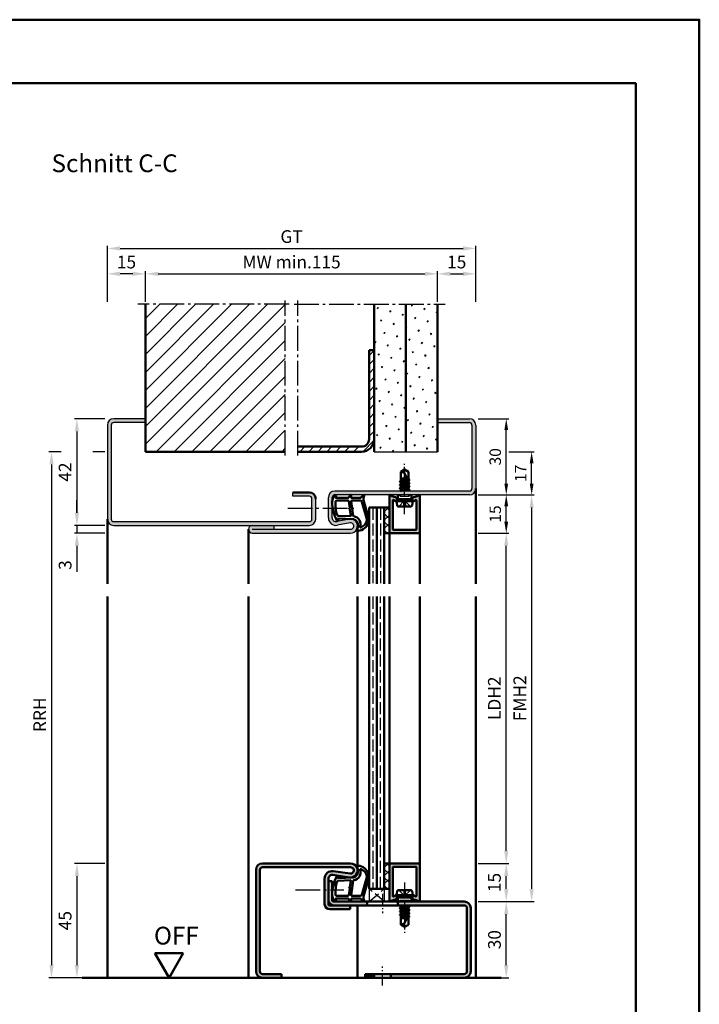
# Model space of a CAD drawing. Units: millimetres. Extents: x 0 to 2100, y -26 to 1485.
# Drawn here: x 1832 to 2100, y 1098 to 1485 of the extents above; entities that cross this region are included whole.
import ezdxf

# ---------------------------------------------------------------- set-up
doc = ezdxf.new("R2010")
doc.units = ezdxf.units.MM
for name, pattern in [('AM_DIN_F_W050', [6.25, 4.75, -1.5]), ('AM_DIN_G_W050', [13.75, 9.75, -1.5, 1, -1.5]), ('AM_DIN_G_W050x2', [6.875, 4.75, -0.875, 0.375, -0.875])]:
    doc.linetypes.add(name, pattern=pattern)
for name, color, linetype, lineweight in [('AM_0', 7, 'Continuous', 50), ('AM_1', 14, 'Continuous', 50), ('AM_3', 6, 'AM_DIN_F_W050', 25), ('AM_5', 3, 'Continuous', 25), ('AM_7', 4, 'AM_DIN_G_W050', 25), ('AM_8', 1, 'Continuous', 25), ('AM_BOR', 7, 'Continuous', 50)]:
    doc.layers.add(name, color=color, linetype=linetype, lineweight=lineweight)
doc.layers.add('AM_12', color=7, linetype='Continuous', lineweight=50, plot=False)
doc.styles.get("Standard").update_dxf_attribs({"font": 'ISOCP.SHX'})
doc.dimstyles.new('AM_DIN$0', dxfattribs={"dimtxt": 5, "dimasz": 5, "dimexe": 1, "dimexo": 1, "dimgap": 1.5, "dimtad": 1, "dimdsep": 46, "dimtxsty": 'Standard', "dimcen": 0, "dimclrd": 256, "dimclre": 256, "dimclrt": 2, "dimazin": 2, "dimtp": 0.1, "dimtm": 0.1, "dimtfac": 0.71, "dimtmove": 0, "dimatfit": 3, "dimfxl": 0, "dimlwd": -1, "dimlwe": -1, "dimarcsym": 0})
pattern_1 = [(45, (-119.0536, 1020.9957), (-1.6263456, 1.6263456), []), (135, (-119.0536, 1020.9957), (-1.6263456, -1.6263456), [])]
pattern_2 = [(45, (-119.0536, 1020.9957), (-1.314801, 4.906903), [0.635, -4.445]), (135, (-118.829, 1021.2202), (-4.9069032, 1.3148007), [0.3175, -8.481318]), (135, (-118.773, 1021.2763), (-4.9069032, 1.3148007), [0.254, -8.544818]), (135, (-118.8852, 1021.164), (-4.9069032, 1.3148007), [0.254, -8.544818]), (105, (-118.717, 1021.3324), (-4.906903, 1.314801), [0.2032, -4.8768]), (165, (-118.9414, 1021.108), (-3.592102, -3.592102), [0.2032, -4.8768])]

# ---------------------------------------------------------------- blocks, each defined once
blk = doc.blocks.new('*D48')
at = {"layer": 'AM_5', "linetype": 'ByBlock'}
for p, q in [((1866, 1153), (1854, 1153)), ((1855, 1148), (1855, 1113)), ((1866, 1108), (1854, 1108))]:
    blk.add_line(p, q, dxfattribs=at)
at = {"layer": 'AM_5'}
for points in [[(1854.17, 1148), (1855.83, 1148), (1855, 1153)], [(1854.17, 1113), (1855.83, 1113), (1855, 1108)]]:
    blk.add_solid(points, dxfattribs=at)
at = {"layer": 'Defpoints', "color": 0}
for p in [(1867, 1153), (1855, 1108), (1867, 1108)]:
    blk.add_point(p, dxfattribs=at)
at = {"layer": 'AM_5', "color": 2, "insert": (1851, 1130.5), "char_height": 5, "attachment_point": 5, "rotation": 90}
blk.add_mtext('45', dxfattribs=at)
blk = doc.blocks.new('*D49')
at = {"layer": 'AM_5', "linetype": 'ByBlock'}
for p, q in [((2013, 1138), (2025, 1138)), ((2024, 1113), (2024, 1133)), ((2013, 1108), (2025, 1108))]:
    blk.add_line(p, q, dxfattribs=at)
at = {"layer": 'AM_5'}
for points in [[(2023.17, 1133), (2024.83, 1133), (2024, 1138)], [(2023.17, 1113), (2024.83, 1113), (2024, 1108)]]:
    blk.add_solid(points, dxfattribs=at)
at = {"layer": 'Defpoints', "color": 0}
for p in [(2012, 1138), (2024, 1138), (2012, 1108)]:
    blk.add_point(p, dxfattribs=at)
at = {"layer": 'AM_5', "color": 2, "insert": (2020, 1123), "char_height": 5, "attachment_point": 5, "rotation": 90}
blk.add_mtext('30', dxfattribs=at)
blk = doc.blocks.new('*D50')
at = {"layer": 'AM_5', "linetype": 'ByBlock'}
for p, q in [((2013, 1153), (2025, 1153)), ((2024, 1143), (2024, 1148)), ((2013, 1138), (2025, 1138))]:
    blk.add_line(p, q, dxfattribs=at)
at = {"layer": 'AM_5'}
for points in [[(2023.17, 1148), (2024.83, 1148), (2024, 1153)], [(2023.17, 1143), (2024.83, 1143), (2024, 1138)]]:
    blk.add_solid(points, dxfattribs=at)
at = {"layer": 'Defpoints', "color": 0}
for p in [(2012, 1153), (2024, 1153), (2012, 1138)]:
    blk.add_point(p, dxfattribs=at)
at = {"layer": 'AM_5', "color": 2, "insert": (2020, 1145.5), "char_height": 5, "attachment_point": 5, "rotation": 90}
blk.add_mtext('15', dxfattribs=at)
blk = doc.blocks.new('*D51')
at = {"layer": 'AM_5', "linetype": 'ByBlock'}
for p, q in [((2013, 1283), (2025, 1283)), ((2024, 1158), (2024, 1278)), ((2013, 1153), (2025, 1153))]:
    blk.add_line(p, q, dxfattribs=at)
at = {"layer": 'AM_5'}
for points in [[(2023.17, 1278), (2024.83, 1278), (2024, 1283)], [(2023.17, 1158), (2024.83, 1158), (2024, 1153)]]:
    blk.add_solid(points, dxfattribs=at)
at = {"layer": 'Defpoints', "color": 0}
for p in [(2012, 1283), (2024, 1283), (2012, 1153)]:
    blk.add_point(p, dxfattribs=at)
at = {"layer": 'AM_5', "color": 2, "insert": (2019.97, 1218), "char_height": 5, "attachment_point": 5, "rotation": 90}
blk.add_mtext('LDH2', dxfattribs=at)
blk = doc.blocks.new('*D52')
at = {"layer": 'AM_5', "linetype": 'ByBlock'}
for p, q in [((2013, 1298), (2035, 1298)), ((2034, 1293), (2034, 1143)), ((2013, 1138), (2035, 1138))]:
    blk.add_line(p, q, dxfattribs=at)
at = {"layer": 'AM_5'}
for points in [[(2033.17, 1293), (2034.83, 1293), (2034, 1298)], [(2033.17, 1143), (2034.83, 1143), (2034, 1138)]]:
    blk.add_solid(points, dxfattribs=at)
at = {"layer": 'Defpoints', "color": 0}
for p in [(2012, 1298), (2012, 1138), (2034, 1138)]:
    blk.add_point(p, dxfattribs=at)
at = {"layer": 'AM_5', "color": 2, "insert": (2030, 1218), "char_height": 5, "attachment_point": 5, "rotation": 90}
blk.add_mtext('FMH2', dxfattribs=at)
blk = doc.blocks.new('*D133')
at = {"layer": 'AM_5', "linetype": 'ByBlock'}
for p, q in [((1848.75, 1315), (1844, 1315)), ((1866, 1315), (1861.25, 1315)), ((1845, 1310), (1845, 1113)), ((1866, 1108), (1844, 1108))]:
    blk.add_line(p, q, dxfattribs=at)
at = {"layer": 'AM_5'}
for points in [[(1844.17, 1310), (1845.83, 1310), (1845, 1315)], [(1844.17, 1113), (1845.83, 1113), (1845, 1108)]]:
    blk.add_solid(points, dxfattribs=at)
at = {"layer": 'Defpoints', "color": 0}
for p in [(1867, 1315), (1845, 1108), (1867, 1108)]:
    blk.add_point(p, dxfattribs=at)
at = {"layer": 'AM_5', "color": 2, "insert": (1841, 1211.5), "char_height": 5, "attachment_point": 5, "rotation": 90}
blk.add_mtext('RRH', dxfattribs=at)
blk = doc.blocks.new('*D206')
at = {"layer": 'AM_5', "linetype": 'ByBlock'}
for p, q in [((2013, 1298), (2025, 1298)), ((2024, 1287.5), (2024, 1293.5)), ((2013, 1283), (2025, 1283))]:
    blk.add_line(p, q, dxfattribs=at)
at = {"layer": 'AM_5'}
for points in [[(2023.25, 1293.5), (2024.75, 1293.5), (2024, 1298)], [(2023.25, 1287.5), (2024.75, 1287.5), (2024, 1283)]]:
    blk.add_solid(points, dxfattribs=at)
at = {"layer": 'Defpoints', "color": 0}
for p in [(2012, 1298), (2024, 1298), (2012, 1283)]:
    blk.add_point(p, dxfattribs=at)
at = {"layer": 'AM_5', "color": 2, "insert": (2020.25, 1290.5), "char_height": 4.5, "attachment_point": 5, "rotation": 90}
blk.add_mtext('15', dxfattribs=at)
blk = doc.blocks.new('*D207')
at = {"layer": 'AM_5', "linetype": 'ByBlock'}
for p, q in [((2013, 1328), (2025, 1328)), ((2024, 1302.5), (2024, 1323.5)), ((2013, 1298), (2025, 1298))]:
    blk.add_line(p, q, dxfattribs=at)
at = {"layer": 'AM_5'}
for points in [[(2023.25, 1323.5), (2024.75, 1323.5), (2024, 1328)], [(2023.25, 1302.5), (2024.75, 1302.5), (2024, 1298)]]:
    blk.add_solid(points, dxfattribs=at)
at = {"layer": 'Defpoints', "color": 0}
for p in [(2012, 1328), (2024, 1328), (2012, 1298)]:
    blk.add_point(p, dxfattribs=at)
at = {"layer": 'AM_5', "color": 2, "insert": (2020.25, 1313), "char_height": 4.5, "attachment_point": 5, "rotation": 90}
blk.add_mtext('30', dxfattribs=at)
blk = doc.blocks.new('*D208')
at = {"layer": 'AM_5', "linetype": 'ByBlock'}
for p, q in [((2025, 1315), (2035, 1315)), ((2034, 1302.5), (2034, 1310.5)), ((2013, 1298), (2035, 1298))]:
    blk.add_line(p, q, dxfattribs=at)
at = {"layer": 'AM_5'}
for points in [[(2033.25, 1310.5), (2034.75, 1310.5), (2034, 1315)], [(2033.25, 1302.5), (2034.75, 1302.5), (2034, 1298)]]:
    blk.add_solid(points, dxfattribs=at)
at = {"layer": 'Defpoints', "color": 0}
for p in [(2024, 1315), (2034, 1315), (2012, 1298)]:
    blk.add_point(p, dxfattribs=at)
at = {"layer": 'AM_5', "color": 2, "insert": (2030.25, 1306.5), "char_height": 4.5, "attachment_point": 5, "rotation": 90}
blk.add_mtext('17', dxfattribs=at)
blk = doc.blocks.new('*D209')
at = {"layer": 'AM_5', "linetype": 'ByBlock'}
for p, q in [((1997, 1374), (1997, 1386)), ((2002, 1385), (2007, 1385)), ((2012, 1374), (2012, 1386))]:
    blk.add_line(p, q, dxfattribs=at)
at = {"layer": 'AM_5'}
for points in [[(2002, 1385.83), (2002, 1384.17), (1997, 1385)], [(2007, 1385.83), (2007, 1384.17), (2012, 1385)]]:
    blk.add_solid(points, dxfattribs=at)
at = {"layer": 'Defpoints', "color": 0}
for p in [(2012, 1385), (1997, 1373), (2012, 1373)]:
    blk.add_point(p, dxfattribs=at)
at = {"layer": 'AM_5', "color": 2, "insert": (2004.5, 1389), "char_height": 5, "attachment_point": 5}
blk.add_mtext('15', dxfattribs=at)
blk = doc.blocks.new('*D210')
at = {"layer": 'AM_5', "linetype": 'ByBlock'}
for p, q in [((1866, 1328), (1854, 1328)), ((1855, 1323), (1855, 1291)), ((1866, 1286), (1854, 1286))]:
    blk.add_line(p, q, dxfattribs=at)
at = {"layer": 'AM_5'}
for points in [[(1854.17, 1323), (1855.83, 1323), (1855, 1328)], [(1854.17, 1291), (1855.83, 1291), (1855, 1286)]]:
    blk.add_solid(points, dxfattribs=at)
at = {"layer": 'Defpoints', "color": 0}
for p in [(1867, 1328), (1855, 1286), (1867, 1286)]:
    blk.add_point(p, dxfattribs=at)
at = {"layer": 'AM_5', "color": 2, "insert": (1851, 1307), "char_height": 5, "attachment_point": 5, "rotation": 90}
blk.add_mtext('42', dxfattribs=at)
blk = doc.blocks.new('*D211')
at = {"layer": 'AM_5', "linetype": 'ByBlock'}
for p, q in [((1855, 1291), (1855, 1296)), ((1866, 1286), (1854, 1286)), ((1866, 1283), (1854, 1283)), ((1855, 1286), (1855, 1283)), ((1855, 1278), (1855, 1267.79))]:
    blk.add_line(p, q, dxfattribs=at)
at = {"layer": 'AM_5'}
for points in [[(1854.17, 1291), (1855.83, 1291), (1855, 1286)], [(1854.17, 1278), (1855.83, 1278), (1855, 1283)]]:
    blk.add_solid(points, dxfattribs=at)
at = {"layer": 'Defpoints', "color": 0}
for p in [(1855, 1283), (1867, 1286), (1867, 1283)]:
    blk.add_point(p, dxfattribs=at)
at = {"layer": 'AM_5', "color": 2, "insert": (1851, 1270.4), "char_height": 5, "attachment_point": 5, "rotation": 90}
blk.add_mtext('3', dxfattribs=at)
blk = doc.blocks.new('*D212')
at = {"layer": 'AM_5', "linetype": 'ByBlock'}
for p, q in [((1882, 1374), (1882, 1386)), ((1887, 1385), (1992, 1385)), ((1997, 1374), (1997, 1386))]:
    blk.add_line(p, q, dxfattribs=at)
at = {"layer": 'AM_5'}
for points in [[(1887, 1385.83), (1887, 1384.17), (1882, 1385)], [(1992, 1385.83), (1992, 1384.17), (1997, 1385)]]:
    blk.add_solid(points, dxfattribs=at)
at = {"layer": 'Defpoints', "color": 0}
for p in [(1997, 1385), (1882, 1373), (1997, 1373)]:
    blk.add_point(p, dxfattribs=at)
at = {"layer": 'AM_5', "color": 2, "insert": (1939.5, 1389), "char_height": 5, "attachment_point": 5}
blk.add_mtext('MW min.115', dxfattribs=at)
blk = doc.blocks.new('*D213')
at = {"layer": 'AM_5', "linetype": 'ByBlock'}
for p, q in [((1867, 1374), (1867, 1386)), ((1877, 1385), (1872, 1385)), ((1882, 1374), (1882, 1386))]:
    blk.add_line(p, q, dxfattribs=at)
at = {"layer": 'AM_5'}
for points in [[(1872, 1385.83), (1872, 1384.17), (1867, 1385)], [(1877, 1385.83), (1877, 1384.17), (1882, 1385)]]:
    blk.add_solid(points, dxfattribs=at)
at = {"layer": 'Defpoints', "color": 0}
for p in [(1867, 1385), (1867, 1373), (1882, 1373)]:
    blk.add_point(p, dxfattribs=at)
at = {"layer": 'AM_5', "color": 2, "insert": (1874.5, 1389), "char_height": 5, "attachment_point": 5}
blk.add_mtext('15', dxfattribs=at)
blk = doc.blocks.new('*D214')
at = {"layer": 'AM_5', "linetype": 'ByBlock'}
for p, q in [((1867, 1374), (1867, 1396)), ((1872, 1395), (2007, 1395)), ((2012, 1374), (2012, 1396))]:
    blk.add_line(p, q, dxfattribs=at)
at = {"layer": 'AM_5'}
for points in [[(1872, 1395.83), (1872, 1394.17), (1867, 1395)], [(2007, 1395.83), (2007, 1394.17), (2012, 1395)]]:
    blk.add_solid(points, dxfattribs=at)
at = {"layer": 'Defpoints', "color": 0}
for p in [(2012, 1395), (1867, 1373), (2012, 1373)]:
    blk.add_point(p, dxfattribs=at)
at = {"layer": 'AM_5', "color": 2, "insert": (1939.5, 1399.01), "char_height": 5, "attachment_point": 5}
blk.add_mtext('GT', dxfattribs=at)
blk = doc.blocks.new('DIN_A3_BOS')
at = {"layer": 'AM_12'}
blk.add_lwpolyline([(0, 0), (420, 0), (420, 297), (0, 297)], close=True, dxfattribs=at)
at = {"layer": 'AM_BOR'}
blk.add_lwpolyline([(20, 10), (410, 10), (410, 287), (20, 287)], close=True, dxfattribs=at)
blk = doc.blocks.new('OFF Symbol ab Maßstab 1 2.5')
at = {"layer": 'AM_0'}
for p, q in [((5.62, 9.74), (-5.62, 9.74)), ((0, 0), (-5.62, 9.74)), ((0, 0), (5.62, 9.74))]:
    blk.add_line(p, q, dxfattribs=at)
at = {"layer": 'AM_0', "insert": (-5.92, 20.09), "char_height": 7, "width": 28.3139, "attachment_point": 1}
blk.add_mtext('OFF', dxfattribs=at)

msp = doc.modelspace()

# ---------------------------------------------------------------- hatches: boundary and pattern name
at = {"layer": 'AM_8'}
h = msp.add_hatch(dxfattribs=at)
h.set_pattern_fill('_U', color=256, scale=5, angle=45, pattern_type=0)
h.set_pattern_definition([(45, (-119.0536, 1020.9957), (-3.535534, 3.535534), [])])
h.paths.add_polyline_path([(1937, 1373), (1882, 1373), (1882, 1315), (1937, 1315)])
h = msp.add_hatch(dxfattribs=at)
h.set_pattern_fill('SWAMP', color=256, scale=0.2, angle=45)
h.set_pattern_definition(pattern_2)
h.paths.add_polyline_path([(1984.5, 1373), (1972, 1373), (1972, 1315), (1984.5, 1315)])
h = msp.add_hatch(dxfattribs=at)
h.set_pattern_fill('SWAMP', color=256, scale=0.2, angle=45)
h.set_pattern_definition(pattern_2)
h.paths.add_polyline_path([(1997, 1373), (1984.5, 1373), (1984.5, 1315), (1997, 1315)])
h = msp.add_hatch(dxfattribs=at)
h.set_pattern_fill('_U', color=256, scale=2.5, angle=45, pattern_type=0)
h.set_pattern_definition([(45, (-119.0536, 1020.9957), (-1.767767, 1.767767), [])])
h.paths.add_polyline_path([(1972, 1320), (1972, 1355), (1970, 1355), (1970, 1320, -0.4142136), (1967, 1317), (1942, 1317), (1942, 1315), (1967, 1315, 0.4142136)])
h = msp.add_hatch(color=256, dxfattribs=at)
h.dxf.hatch_style = 1
h.paths.add_polyline_path([(1946.5, 1299), (1940, 1299), (1940, 1297.5), (1946.5, 1297.5, -0.4142136), (1947.5, 1296.5), (1947.5, 1288.5, -0.4142136), (1946.5, 1287.5), (1869.5, 1287.5, -0.4142136), (1868.5, 1288.5), (1868.5, 1325.5, -0.4142136), (1869.5, 1326.5), (1882, 1326.5), (1882, 1328), (1869.5, 1328, 0.4142136), (1867, 1325.5), (1867, 1288.5, 0.4142136), (1869.5, 1286), (1946.5, 1286, 0.4142136), (1949, 1288.5), (1949, 1296.5, 0.4142136)])
h = msp.add_hatch(color=256, dxfattribs=at)
h.dxf.hatch_style = 1
h.paths.add_polyline_path([(2009.5, 1328), (1997, 1328), (1997, 1326.5), (2009.5, 1326.5, -0.4142136), (2010.5, 1325.5), (2010.5, 1300.5, -0.4142136), (2009.5, 1299.5), (1956.5, 1299.5, 0.4142136), (1954, 1297), (1954, 1289, 0.4693847), (1957.551, 1286.051), (1962.521, 1286.979, -1.0968549), (1962.75, 1284.5), (1932.5, 1284.5), (1932.5, 1286), (1924, 1286, 1), (1924, 1283), (1962.75, 1283, 1.0968549), (1962.245, 1288.453), (1957.275, 1287.525, -0.4693847), (1955.5, 1289), (1955.5, 1297, -0.4142136), (1956.5, 1298), (2009.5, 1298, 0.4142136), (2012, 1300.5), (2012, 1325.5, 0.4142136)])
h = msp.add_hatch(color=256, dxfattribs=at)
h.dxf.hatch_style = 1
h.paths.add_polyline_path([(1980.883, 1296.65), (1980.719, 1296.934, 0.1989124), (1980.415, 1297.167), (1978.979, 1297.552, -0.2437621), (1978.775, 1297.738, 0.837595), (1978, 1297.6), (1978, 1283.3, 0.4142136), (1978.3, 1283), (1989.7, 1283, 0.4142136), (1990, 1283.3), (1990, 1297.6, 0.837595), (1989.225, 1297.738, -0.2437621), (1989.021, 1297.552), (1987.585, 1297.167, 0.1989124), (1987.281, 1296.934), (1987.117, 1296.65, 0.1316525), (1987.05, 1296.4), (1987.05, 1296, 0.8242588), (1988.014, 1295.813, -0.23542), (1988.214, 1295.99), (1988.322, 1296.019, -0.4931454), (1988.7, 1295.729), (1988.7, 1284.6, -0.4142136), (1988.4, 1284.3), (1979.6, 1284.3, -0.4142136), (1979.3, 1284.6), (1979.3, 1295.729, -0.4931454), (1979.678, 1296.019), (1979.786, 1295.99, -0.23542), (1979.986, 1295.813, 0.8242588), (1980.95, 1296), (1980.95, 1296.4, 0.1316525)], flags=17)
h = msp.add_hatch(dxfattribs=at)
h.set_pattern_fill('_U', color=256, scale=2.3, angle=45, double=1, pattern_type=0)
h.set_pattern_definition(pattern_1)
h.paths.add_polyline_path([(1978, 1293), (1976, 1293), (1976, 1283), (1978, 1283)], flags=17)
h = msp.add_hatch(color=256, dxfattribs=at)
h.dxf.hatch_style = 1
h.paths.add_polyline_path([(1962.75, 1153), (1928, 1153, 0.4142136), (1925.5, 1150.5), (1925.5, 1110.5, 0.4142136), (1928, 1108), (1935.5, 1108), (1935.5, 1109.5), (1928, 1109.5, -0.4142136), (1927, 1110.5), (1927, 1150.5, -0.4142136), (1928, 1151.5), (1962.75, 1151.5, -1.0753541), (1962.569, 1149.013), (1955.934, 1149.983, 0.4574018), (1952.5, 1147.015), (1952.5, 1137, 0.4142136), (1954.5, 1135), (1962.5, 1135), (1962.5, 1136.5), (1954.5, 1136.5, -0.4142136), (1954, 1137), (1954, 1147.015, -0.4574018), (1955.717, 1148.499), (1962.352, 1147.529, 1.0753541)])
h = msp.add_hatch(dxfattribs=at)
h.set_pattern_fill('_U', color=256, scale=2.3, angle=45, double=1, pattern_type=0)
h.set_pattern_definition(pattern_1)
h.paths.add_polyline_path([(1978, 1153), (1976, 1153), (1976, 1143), (1978, 1143)])
h = msp.add_hatch(color=256, dxfattribs=at)
h.dxf.hatch_style = 1
h.paths.add_polyline_path([(1990, 1152.7, 0.4142136), (1989.7, 1153), (1978.3, 1153, 0.4142136), (1978, 1152.7), (1978, 1143), (1978, 1138.4, 0.837595), (1978.775, 1138.262, -0.2437621), (1978.979, 1138.448), (1980.415, 1138.833, 0.1989124), (1980.719, 1139.066), (1980.883, 1139.35, 0.1316525), (1980.95, 1139.6), (1980.95, 1140, 0.8242588), (1979.986, 1140.187, -0.23542), (1979.786, 1140.01), (1979.678, 1139.981, -0.4931454), (1979.3, 1140.271), (1979.3, 1151.4, -0.4142136), (1979.6, 1151.7), (1988.4, 1151.7, -0.4142136), (1988.7, 1151.4), (1988.7, 1140.271, -0.4931454), (1988.322, 1139.981), (1988.214, 1140.01, -0.23542), (1988.014, 1140.187, 0.8242588), (1987.05, 1140), (1987.05, 1139.6, 0.1316525), (1987.117, 1139.35), (1987.281, 1139.066, 0.1989124), (1987.585, 1138.833), (1989.021, 1138.448, -0.2437621), (1989.225, 1138.262, 0.837595), (1990, 1138.4)])
h = msp.add_hatch(color=256, dxfattribs=at)
h.dxf.hatch_style = 1
h.paths.add_polyline_path([(1969.3, 1138), (1956, 1138, -0.4142136), (1955.5, 1138.5), (1955.5, 1146), (1954, 1146), (1954, 1138.5, 0.4142136), (1956, 1136.5), (1969.3, 1136.5)])
h = msp.add_hatch(color=256, dxfattribs=at)
h.dxf.hatch_style = 1
h.paths.add_polyline_path([(2007.5, 1138), (1981.3, 1138), (1981.3, 1136.5), (2007.5, 1136.5, -0.4142136), (2008.5, 1135.5), (2008.5, 1110.5, -0.4142136), (2007.5, 1109.5), (1978.55, 1109.5), (1978.55, 1108), (2007.5, 1108, 0.4142136), (2010, 1110.5), (2010, 1135.5, 0.4142136)])
h = msp.add_hatch(color=256, dxfattribs=at)
h.dxf.hatch_style = 1
h.paths.add_polyline_path([(1972.05, 1109.5), (1968.5, 1109.5), (1968.5, 1108), (1972.05, 1108)])

# ---------------------------------------------------------------- linework, layer by layer
for p, q in [((1867, 1325.5), (1867, 1288.5)), ((1868.5, 1325.5), (1868.5, 1288.5)), ((1882, 1328), (1869.5, 1328)), ((1882, 1326.5), (1869.5, 1326.5)), ((1997, 1328), (2009.5, 1328)), ((1997, 1326.5), (2009.5, 1326.5)), ((2010.5, 1325.5), (2010.5, 1300.5)), ((2012, 1325.5), (2012, 1300.5)), ((1942, 1315), (1967, 1315)), ((1972, 1315), (1997, 1315)), ((1940, 1297.5), (1940, 1299)), ((2009.5, 1299.5), (1956.5, 1299.5)), ((2009.5, 1298), (1956.5, 1298)), ((1946.5, 1297.5), (1940, 1297.5)), ((1947.5, 1288.5), (1947.5, 1296.5)), ((1949, 1288.5), (1949, 1296.5)), ((1954, 1289), (1954, 1297)), ((1955.5, 1289), (1955.5, 1297)), ((1869.5, 1287.5), (1946.5, 1287.5)), ((1962.245, 1288.453), (1957.275, 1287.525)), ((1962.521, 1286.979), (1957.551, 1286.051)), ((1869.5, 1286), (1946.5, 1286)), ((1924, 1284.5), (1962.75, 1284.5)), ((1924, 1283), (1962.75, 1283)), ((1932.5, 1286), (1932.5, 1284.5))]:
    msp.add_line(p, q)
for centre, radius, start, end in [((1869.5, 1325.5), 2.5, 90, 180), ((1869.5, 1325.5), 1, 90, 180), ((2009.5, 1325.5), 2.5, 0, 90), ((2009.5, 1325.5), 1, 0, 90), ((1956.5, 1297), 2.5, 90, 180), ((1956.5, 1297), 1, 90, 180), ((2009.5, 1300.5), 1, 270, 0), ((2009.5, 1300.5), 2.5, 270, 0), ((1946.5, 1296.5), 1, 0, 90), ((1869.5, 1288.5), 2.5, 180, 270), ((1869.5, 1288.5), 1, 180, 270), ((1946.5, 1288.5), 2.5, 270, 0), ((1946.5, 1288.5), 1, 270, 0), ((1957, 1289), 3, 180, 280.57858), ((1957, 1289), 1.5, 180, 280.57858), ((1962.75, 1285.75), 2.75, 270, 100.57858), ((1962.75, 1285.75), 1.25, 270, 100.57858), ((1924, 1284.5), 1.5, 90, 270)]:
    msp.add_arc(centre, radius, start, end)
at = {"layer": 'AM_0'}
for p, q in [((1882, 1315), (1882, 1373)), ((1972, 1315), (1972, 1373)), ((1984.5, 1315), (1984.5, 1373)), ((1997, 1373), (1997, 1315)), ((1970, 1320), (1970, 1355)), ((1972, 1355), (1970, 1355)), ((1882, 1315), (1937, 1315)), ((1967, 1317), (1942, 1317)), ((1942, 1315), (1967, 1315)), ((1984, 1308), (1982.5, 1307.099)), ((1982.5, 1303.485), (1982.5, 1307.099)), ((1985.5, 1303.427), (1983.662, 1306.956)), ((1984, 1308), (1985.5, 1307.099)), ((1985.5, 1304.135), (1985.5, 1307.099)), ((1985.894, 1302.586), (1982.106, 1303.219)), ((1985.894, 1301.286), (1982.106, 1301.919)), ((1982.13, 1303.271), (1982.5, 1303.485)), ((1982.13, 1303.184), (1982.5, 1302.971)), ((1982.13, 1301.971), (1982.5, 1302.185)), ((1982.13, 1301.884), (1982.5, 1301.671)), ((1982.5, 1304.5), (1984.941, 1304.5)), ((1985.201, 1304.002), (1982.5, 1304.453)), ((1982.5, 1304.271), (1985.386, 1303.645)), ((1982.5, 1303.485), (1985.5, 1302.835)), ((1982.5, 1302.971), (1985.5, 1302.321)), ((1982.5, 1302.185), (1982.5, 1302.971)), ((1982.5, 1302.185), (1985.5, 1301.535)), ((1983.813, 1304.5), (1985.085, 1304.225)), ((1985.87, 1303.921), (1985.5, 1304.135)), ((1985.87, 1303.834), (1985.5, 1303.621)), ((1985.5, 1302.835), (1985.5, 1303.621)), ((1985.87, 1302.621), (1985.5, 1302.835)), ((1985.87, 1302.534), (1985.5, 1302.321)), ((1985.5, 1301.535), (1985.5, 1302.321)), ((1985.87, 1303.921), (1985.545, 1304.109)), ((1940, 1299), (1946.5, 1299)), ((1981.27, 1296.4), (1981.27, 1298)), ((1985.894, 1299.986), (1982.093, 1300.619)), ((1982.118, 1300.671), (1982.5, 1300.892)), ((1982.118, 1300.584), (1982.5, 1300.364)), ((1982.354, 1299.5), (1982.5, 1299.585)), ((1982.5, 1301.671), (1985.5, 1301.021)), ((1982.5, 1300.892), (1982.5, 1301.671)), ((1982.5, 1300.892), (1985.5, 1300.235)), ((1982.5, 1300.364), (1985.5, 1299.721)), ((1982.5, 1299.585), (1982.5, 1300.364)), ((1982.5, 1299.585), (1982.875, 1299.5)), ((1985.87, 1301.321), (1985.5, 1301.535)), ((1985.87, 1301.234), (1985.5, 1301.021)), ((1985.5, 1300.235), (1985.5, 1301.021)), ((1985.87, 1300.021), (1985.5, 1300.235)), ((1985.87, 1299.934), (1985.5, 1299.721)), ((1985.5, 1299.5), (1985.5, 1299.721)), ((1986.73, 1296.4), (1986.73, 1298)), ((1978, 1297.6), (1978, 1283)), ((1978.979, 1297.552), (1980.415, 1297.167)), ((1979.3, 1284.6), (1979.3, 1295.729)), ((1979.678, 1296.019), (1979.786, 1295.99)), ((1980.883, 1296.65), (1980.719, 1296.934)), ((1980.75, 1295.5), (1981.27, 1296.4)), ((1987.25, 1295.5), (1980.75, 1295.5)), ((1980.75, 1295.5), (1981.07, 1293.902)), ((1980.95, 1296.4), (1980.95, 1296)), ((1986.73, 1296.4), (1981.27, 1296.4)), ((1987.25, 1295.5), (1986.73, 1296.4)), ((1987.25, 1295.5), (1986.93, 1293.902)), ((1987.05, 1296.4), (1987.05, 1296)), ((1987.117, 1296.65), (1987.281, 1296.934)), ((1989.021, 1297.552), (1987.585, 1297.167)), ((1988.322, 1296.019), (1988.214, 1295.99)), ((1988.7, 1284.6), (1988.7, 1295.729)), ((1990, 1283.3), (1990, 1297.6)), ((1970, 1293), (1970, 1263)), ((1970, 1293), (1978, 1293)), ((1973, 1293), (1973, 1263)), ((1976, 1293), (1976, 1263)), ((1981.56, 1293.5), (1986.44, 1293.5)), ((1976, 1283), (1978, 1283)), ((1978.3, 1283), (1989.7, 1283)), ((1988.4, 1284.3), (1979.6, 1284.3)), ((1970, 1258), (1970, 1143)), ((1973, 1143), (1973, 1258)), ((1976, 1143), (1976, 1258)), ((1928, 1153), (1962.75, 1153)), ((1928, 1151.5), (1962.75, 1151.5)), ((1976, 1153), (1978, 1153)), ((1978, 1138.4), (1978, 1153)), ((1978.3, 1153), (1989.7, 1153)), ((1979.3, 1151.4), (1979.3, 1140.271)), ((1988.4, 1151.7), (1979.6, 1151.7)), ((1988.7, 1151.4), (1988.7, 1140.271)), ((1990, 1152.7), (1990, 1138.4)), ((1925.5, 1150.5), (1925.5, 1110.5)), ((1927, 1150.5), (1927, 1110.5)), ((1952.5, 1137), (1952.5, 1147.015)), ((1954, 1137), (1954, 1147.015)), ((1955.717, 1148.499), (1962.352, 1147.529)), ((1955.934, 1149.983), (1962.569, 1149.013)), ((1954, 1146), (1955.5, 1146)), ((1955.5, 1138.5), (1955.5, 1146)), ((1970, 1143), (1978, 1143)), ((1979.678, 1139.981), (1979.786, 1140.01)), ((1980.883, 1139.35), (1980.719, 1139.066)), ((1980.75, 1140.5), (1981.07, 1142.098)), ((1980.75, 1140.5), (1981.27, 1139.6)), ((1980.75, 1140.5), (1987.25, 1140.5)), ((1980.95, 1139.6), (1980.95, 1140)), ((1986.73, 1139.6), (1981.27, 1139.6)), ((1981.27, 1139.6), (1981.27, 1138)), ((1981.56, 1142.5), (1986.44, 1142.5)), ((1987.25, 1140.5), (1986.73, 1139.6)), ((1986.73, 1139.6), (1986.73, 1138)), ((1987.25, 1140.5), (1986.93, 1142.098)), ((1987.05, 1139.6), (1987.05, 1140)), ((1987.117, 1139.35), (1987.281, 1139.066)), ((1988.322, 1139.981), (1988.214, 1140.01)), ((2007.5, 1136.5), (1954.5, 1136.5)), ((1956, 1138), (2007.5, 1138)), ((1962.5, 1135), (1962.5, 1136.5)), ((1969.3, 1136.5), (1969.3, 1138)), ((1978.979, 1138.448), (1980.415, 1138.833)), ((1981.3, 1136.5), (1981.3, 1138)), ((1985.894, 1136.014), (1982.093, 1135.381)), ((1982.118, 1135.416), (1982.5, 1135.636)), ((1982.118, 1135.329), (1982.5, 1135.108)), ((1982.354, 1136.5), (1982.5, 1136.415)), ((1982.5, 1136.415), (1982.875, 1136.5)), ((1982.5, 1136.415), (1982.5, 1135.636)), ((1982.5, 1135.636), (1985.5, 1136.279)), ((1982.5, 1135.108), (1985.5, 1135.765)), ((1985.5, 1136.5), (1985.5, 1136.279)), ((1985.87, 1136.066), (1985.5, 1136.279)), ((1985.87, 1135.979), (1985.5, 1135.765)), ((1985.5, 1135.765), (1985.5, 1134.979)), ((1989.021, 1138.448), (1987.585, 1138.833)), ((2008.5, 1135.5), (2008.5, 1110.5)), ((2010, 1135.5), (2010, 1110.5)), ((1954.5, 1135), (1962.5, 1135)), ((1985.894, 1134.714), (1982.106, 1134.081)), ((1985.894, 1133.414), (1982.106, 1132.781)), ((1982.13, 1134.116), (1982.5, 1134.329)), ((1982.13, 1134.029), (1982.5, 1133.815)), ((1982.13, 1132.816), (1982.5, 1133.029)), ((1982.13, 1132.729), (1982.5, 1132.515)), ((1982.5, 1135.108), (1982.5, 1134.329)), ((1982.5, 1134.329), (1985.5, 1134.979)), ((1982.5, 1133.815), (1985.5, 1134.465)), ((1982.5, 1133.815), (1982.5, 1133.029)), ((1982.5, 1133.029), (1985.5, 1133.679)), ((1982.5, 1132.515), (1985.5, 1133.165)), ((1982.5, 1132.515), (1982.5, 1128.901)), ((1982.5, 1131.729), (1985.386, 1132.355)), ((1985.201, 1131.998), (1982.5, 1131.547)), ((1982.5, 1131.5), (1984.941, 1131.5)), ((1985.5, 1132.573), (1983.662, 1129.044)), ((1983.813, 1131.5), (1985.085, 1131.775)), ((1985.87, 1134.766), (1985.5, 1134.979)), ((1985.87, 1134.679), (1985.5, 1134.465)), ((1985.5, 1134.465), (1985.5, 1133.679)), ((1985.87, 1133.466), (1985.5, 1133.679)), ((1985.87, 1133.379), (1985.5, 1133.165)), ((1985.5, 1133.165), (1985.5, 1132.379)), ((1985.87, 1132.166), (1985.5, 1132.379)), ((1985.87, 1132.079), (1985.5, 1131.865)), ((1985.5, 1131.865), (1985.5, 1128.901)), ((1985.87, 1132.079), (1985.545, 1131.891)), ((1984, 1128), (1982.5, 1128.901)), ((1984, 1128), (1985.5, 1128.901)), ((1928, 1109.5), (1935.5, 1109.5)), ((1935.5, 1109.5), (1935.5, 1108)), ((1968.5, 1109.5), (2007.5, 1109.5)), ((1968.5, 1109.5), (1968.5, 1108)), ((1972.05, 1109.5), (1972.05, 1108)), ((1978.55, 1109.5), (1978.55, 1108)), ((1857, 1108), (2022, 1108))]:
    msp.add_line(p, q, dxfattribs=at)
for centre, radius, start, end in [((1967, 1320), 5, 270, 0), ((1967, 1320), 3, 270, 0), ((1983.287, 1308.714), 1.797, 244.0111, 282.02222), ((1985.986, 1306.779), 2.331, 148.42638, 175.64327), ((1982.155, 1303.228), 0.05, 120, 240), ((1982.155, 1301.928), 0.05, 120, 240), ((1985.845, 1303.878), 0.05, 300, 60), ((1985.845, 1302.578), 0.05, 300, 60), ((1946.5, 1296.5), 2.5, 0, 90), ((1978.4, 1297.6), 0.4, 20.2025, 180), ((1982.143, 1300.628), 0.05, 120, 240), ((1985.845, 1301.278), 0.05, 300, 60), ((1985.845, 1299.978), 0.05, 300, 60), ((1989.6, 1297.6), 0.4, 0, 159.7975), ((1979.057, 1297.842), 0.3, 200.2025, 255), ((1979.6, 1295.729), 0.3, 75, 180), ((1979.708, 1295.7), 0.3, 22.01059, 75), ((1980.45, 1296), 0.5, 202.01059, 0), ((1980.286, 1296.684), 0.5, 30, 75), ((1980.45, 1296.4), 0.5, 0, 30), ((1987.55, 1296.4), 0.5, 150, 180), ((1987.55, 1296), 0.5, 180, 337.98941), ((1987.714, 1296.684), 0.5, 105, 150), ((1988.292, 1295.7), 0.3, 105, 157.98941), ((1988.4, 1295.729), 0.3, 0, 105), ((1988.943, 1297.842), 0.3, 285, 339.7975), ((1981.56, 1294), 0.5, 191.30993, 270), ((1986.44, 1294), 0.5, 270, 348.69007), ((1978.3, 1283.3), 0.3, 180, 270), ((1979.6, 1284.6), 0.3, 180, 270), ((1988.4, 1284.6), 0.3, 270, 0), ((1989.7, 1283.3), 0.3, 270, 0), ((1928, 1150.5), 2.5, 90, 180), ((1928, 1150.5), 1, 90, 180), ((1962.75, 1150.25), 2.75, 261.68224, 90), ((1962.75, 1150.25), 1.25, 261.68224, 90), ((1978.3, 1152.7), 0.3, 90, 180), ((1979.6, 1151.4), 0.3, 90, 180), ((1988.4, 1151.4), 0.3, 0, 90), ((1989.7, 1152.7), 0.3, 0, 90), ((1955.5, 1147.015), 3, 81.68224, 180), ((1955.5, 1147.015), 1.5, 81.68224, 180), ((1979.6, 1140.271), 0.3, 180, 285), ((1979.708, 1140.3), 0.3, 285, 337.98941), ((1980.45, 1140), 0.5, 0, 157.98941), ((1980.286, 1139.316), 0.5, 285, 330), ((1980.45, 1139.6), 0.5, 330, 0), ((1981.56, 1142), 0.5, 90, 168.69007), ((1986.44, 1142), 0.5, 11.30993, 90), ((1987.55, 1140), 0.5, 22.01059, 180), ((1987.55, 1139.6), 0.5, 180, 210), ((1987.714, 1139.316), 0.5, 210, 255), ((1988.292, 1140.3), 0.3, 202.01059, 255), ((1988.4, 1140.271), 0.3, 255, 0), ((1954.5, 1137), 2, 180, 270), ((1956, 1138.5), 2, 180, 270), ((1954.5, 1137), 0.5, 180, 270), ((1956, 1138.5), 0.5, 180, 270), ((1978.4, 1138.4), 0.4, 180, 339.7975), ((1979.057, 1138.158), 0.3, 105, 159.7975), ((1982.143, 1135.372), 0.05, 120, 240), ((1985.845, 1136.022), 0.05, 300, 60), ((1988.943, 1138.158), 0.3, 20.2025, 75), ((1989.6, 1138.4), 0.4, 200.2025, 0), ((2007.5, 1135.5), 2.5, 0, 90), ((2007.5, 1135.5), 1, 0, 90), ((1982.155, 1134.072), 0.05, 120, 240), ((1982.155, 1132.772), 0.05, 120, 240), ((1985.845, 1134.722), 0.05, 300, 60), ((1985.845, 1133.422), 0.05, 300, 60), ((1985.845, 1132.122), 0.05, 300, 60), ((1983.287, 1127.286), 1.797, 77.97778, 115.9889), ((1985.986, 1129.221), 2.331, 184.35673, 211.57362), ((1928, 1110.5), 2.5, 180, 270), ((1928, 1110.5), 1, 180, 270), ((2007.5, 1110.5), 1, 270, 0), ((2007.5, 1110.5), 2.5, 270, 0)]:
    msp.add_arc(centre, radius, start, end, dxfattribs=at)
at = {"layer": 'AM_1'}
for p, q in [((2012, 1300.5), (2012, 1263)), ((1867, 1288.5), (1867, 1263)), ((1922.5, 1284.5), (1922.5, 1263)), ((1965.5, 1285.75), (1965.5, 1263)), ((1978, 1283), (1978, 1263)), ((1990, 1283.3), (1990, 1263)), ((1867, 1258), (1867, 1108)), ((1922.5, 1258.003), (1922.5, 1108)), ((1965.5, 1150.5), (1965.5, 1258)), ((1978, 1258), (1978, 1153)), ((1990, 1258), (1990, 1152.7)), ((2012, 1258), (2012, 1108)), ((1965.5, 1136.5), (1965.5, 1108))]:
    msp.add_line(p, q, dxfattribs=at)
for points in [[(1956.45, 1297.85, -0.8225617), (1957.002, 1297.647), (1956.828, 1296.797), (1961.795, 1296.797), (1962.669, 1297.919, -0.7467354), (1962.991, 1297.824), (1963.006, 1296.797), (1966.456, 1296.797, 0.2039215), (1966.816, 1296.951), (1967.762, 1297.938, -0.8105302), (1968.094, 1297.731), (1968.059, 1297.632, 0.1645), (1967.87, 1295.958), (1969.958, 1288.652, -0.0661149), (1969.983, 1287.805, -0.2820378), (1966.328, 1283.943, -0.1590275), (1965.285, 1284.041, -0.3764163), (1965.176, 1284.282), (1965.655, 1285.699, 0.3762127), (1963.86, 1288.514), (1957.746, 1288.794), (1957.922, 1288.172, -0.7987948), (1957.315, 1287.965, -0.1245897), (1955.507, 1295.239, -0.1623187)], [(1957.245, 1295.747), (1961.703, 1295.747, -0.3782425), (1962.001, 1295.485), (1962.371, 1292.828, -0.236068), (1962.341, 1292.743), (1962.233, 1292.639, 0.5), (1962.253, 1292.481), (1962.384, 1292.406, -0.236068), (1962.433, 1292.332), (1962.785, 1289.77, -0.4511235), (1962.636, 1289.601), (1957.881, 1289.786, -0.3316729), (1957.402, 1290.143, -0.0849517), (1956.745, 1295.249, -0.4135048)], [(1963.23, 1295.747), (1966.442, 1295.747, -0.3015522), (1967.133, 1295.289), (1969.081, 1288.432, -0.0278584), (1969.106, 1288.01, -0.2581461), (1966.751, 1285.196, -0.6319644), (1966.517, 1285.46, 0.4552489), (1963.993, 1289.601, -0.3823944), (1963.792, 1289.776), (1963.007, 1295.495, -0.4511235)], [(1956.45, 1138.15, 0.8225617), (1957.002, 1138.353), (1956.828, 1139.203), (1961.795, 1139.203), (1962.669, 1138.081, 0.7467354), (1962.991, 1138.176), (1963.006, 1139.203), (1966.456, 1139.203, -0.2039215), (1966.816, 1139.049), (1967.762, 1138.062, 0.8105302), (1968.094, 1138.269), (1968.059, 1138.368, -0.1645), (1967.87, 1140.042), (1969.958, 1147.348, 0.0661149), (1969.983, 1148.195, 0.2820378), (1966.328, 1152.057, 0.1590275), (1965.285, 1151.959, 0.3764163), (1965.176, 1151.718), (1965.655, 1150.301, -0.3762127), (1963.86, 1147.486), (1957.746, 1147.206), (1957.922, 1147.828, 0.7987948), (1957.315, 1148.035, 0.1245897), (1955.507, 1140.761, 0.1623187)], [(1963.23, 1140.253), (1966.442, 1140.253, 0.3015522), (1967.133, 1140.711), (1969.081, 1147.568, 0.0278584), (1969.106, 1147.99, 0.2581461), (1966.751, 1150.804, 0.6319644), (1966.517, 1150.54, -0.4552489), (1963.993, 1146.399, 0.3823944), (1963.792, 1146.224), (1963.007, 1140.505, 0.4511235)], [(1957.245, 1140.253), (1961.703, 1140.253, 0.3782425), (1962.001, 1140.515), (1962.371, 1143.172, 0.236068), (1962.341, 1143.257), (1962.233, 1143.361, -0.5), (1962.253, 1143.519), (1962.384, 1143.594, 0.236068), (1962.433, 1143.668), (1962.785, 1146.23, 0.4511235), (1962.636, 1146.399), (1957.881, 1146.214, 0.3316729), (1957.402, 1145.857, 0.0849517), (1956.745, 1140.751, 0.4135048)]]:
    msp.add_lwpolyline(points, format="xyb", close=True, dxfattribs=at)
at = {"layer": 'AM_3'}
for p, q in [((1982.27, 1297.5), (1981.77, 1298)), ((1982.5, 1298), (1982.5, 1297.5)), ((1985.5, 1298), (1985.5, 1297.5)), ((1985.73, 1297.5), (1986.23, 1298)), ((1981.7, 1293.5), (1984, 1295.8)), ((1982.27, 1297.5), (1985.73, 1297.5)), ((1983.67, 1295.47), (1984.33, 1295.47)), ((1983.67, 1293.5), (1983.67, 1295.47)), ((1986.3, 1293.5), (1984, 1295.8)), ((1984.33, 1295.47), (1984.33, 1293.5)), ((1971.5, 1293), (1971.5, 1263)), ((1974.5, 1293), (1974.5, 1263)), ((1971.5, 1258), (1971.5, 1143)), ((1974.5, 1143), (1974.5, 1258)), ((1970, 1143), (1970, 1138)), ((1970, 1138), (1976, 1143)), ((1976, 1138), (1970, 1143)), ((1976, 1143), (1976, 1138)), ((1981.7, 1142.5), (1984, 1140.2)), ((1983.67, 1142.5), (1983.67, 1140.53)), ((1983.67, 1140.53), (1984.33, 1140.53)), ((1986.3, 1142.5), (1984, 1140.2)), ((1984.33, 1140.53), (1984.33, 1142.5)), ((1982.27, 1138.5), (1981.77, 1138)), ((1982.27, 1138.5), (1985.73, 1138.5)), ((1982.5, 1138), (1982.5, 1138.5)), ((1985.5, 1138), (1985.5, 1138.5)), ((1985.73, 1138.5), (1986.23, 1138))]:
    msp.add_line(p, q, dxfattribs=at)
at = {"layer": 'AM_7'}
for p, q in [((1938.5, 1373), (1879, 1373)), ((1937, 1313.5), (1937, 1374.5)), ((1940.5, 1373), (2000, 1373)), ((1942, 1313.5), (1942, 1374.5)), ((1938, 1292.75), (1964, 1292.75)), ((1941.014, 1142.608), (1960.014, 1142.608))]:
    msp.add_line(p, q, dxfattribs=at)
at = {"layer": 'AM_7', "linetype": 'AM_DIN_G_W050x2'}
for p, q in [((1984, 1290.5), (1984, 1311)), ((1984, 1145.5), (1984, 1125)), ((1975.3, 1141), (1975.3, 1133.5)), ((1975.3, 1105), (1975.3, 1112.5))]:
    msp.add_line(p, q, dxfattribs=at)

# ---------------------------------------------------------------- block references
at = {"layer": 'AM_0', "lineweight": 0, "xscale": 2.5, "yscale": 2.5, "zscale": 2.5}
msp.add_blockref('DIN_A3_BOS', (1050, 742.5), dxfattribs=at)
at = {"layer": 'AM_0'}
msp.add_blockref('OFF Symbol ab Maßstab 1 2.5', (1891.25, 1108), dxfattribs=at)

# ---------------------------------------------------------------- texts
at = {"layer": 'AM_0', "insert": (1845, 1432), "char_height": 7, "width": 50, "attachment_point": 1}
msp.add_mtext('Schnitt C-C', dxfattribs=at)

# ---------------------------------------------------------------- dimensions: what is measured, and where the dimension line sits
at = {"layer": 'AM_5'}
for base, p1, p2, text, picture, middle in [((2012, 1395), (1867, 1373), (2012, 1373), 'GT', '*D214', (1939.5, 1399.009)), ((1997, 1385), (1882, 1373), (1997, 1373), 'MW min.<>', '*D212', (1939.5, 1389))]:
    dim = msp.add_linear_dim(base=base, p1=p1, p2=p2, text=text, dimstyle='AM_DIN$0', dxfattribs=at)
    dim.commit()
    dim.dimension.update_dxf_attribs({"geometry": picture, "text_midpoint": middle})
for base, p1, p2, picture, middle in [((1867, 1385), (1882, 1373), (1867, 1373), '*D213', (1874.5, 1389)), ((2012, 1385), (1997, 1373), (2012, 1373), '*D209', (2004.5, 1389))]:
    dim = msp.add_linear_dim(base=base, p1=p1, p2=p2, dimstyle='AM_DIN$0', dxfattribs=at)
    dim.commit()
    dim.dimension.update_dxf_attribs({"geometry": picture, "text_midpoint": middle})
for base, p1, p2, picture, middle in [((1855, 1286), (1867, 1328), (1867, 1286), '*D210', (1851, 1307)), ((1855, 1283), (1867, 1286), (1867, 1283), '*D211', (1851, 1270.396)), ((1855, 1108), (1867, 1153), (1867, 1108), '*D48', (1851, 1130.5)), ((2024, 1153), (2012, 1138), (2012, 1153), '*D50', (2020, 1145.5)), ((2024, 1138), (2012, 1108), (2012, 1138), '*D49', (2020, 1123))]:
    dim = msp.add_linear_dim(base=base, p1=p1, p2=p2, angle=90, dimstyle='AM_DIN$0', dxfattribs=at)
    dim.commit()
    dim.dimension.update_dxf_attribs({"geometry": picture, "text_midpoint": middle})
for base, p1, p2, picture, middle in [((2024, 1328), (2012, 1298), (2012, 1328), '*D207', (2020.25, 1313)), ((2034, 1315), (2012, 1298), (2024, 1315), '*D208', (2030.25, 1306.5)), ((2024, 1298), (2012, 1283), (2012, 1298), '*D206', (2020.25, 1290.5))]:
    dim = msp.add_linear_dim(base=base, p1=p1, p2=p2, angle=90, dimstyle='AM_DIN$0', override={"dimtxt": 4.5, "dimasz": 4.5}, dxfattribs=at)
    dim.commit()
    dim.dimension.update_dxf_attribs({"geometry": picture, "text_midpoint": middle})
for base, p1, p2, text, picture, middle in [((1845, 1108), (1867, 1315), (1867, 1108), 'RRH', '*D133', (1841, 1211.5)), ((2034, 1138), (2012, 1298), (2012, 1138), 'FMH2', '*D52', (2030, 1218)), ((2024, 1283), (2012, 1153), (2012, 1283), 'LDH2', '*D51', (2019.965, 1218))]:
    dim = msp.add_linear_dim(base=base, p1=p1, p2=p2, angle=90, text=text, dimstyle='AM_DIN$0', dxfattribs=at)
    dim.commit()
    dim.dimension.update_dxf_attribs({"geometry": picture, "text_midpoint": middle})

doc.saveas('drawing.dxf')
